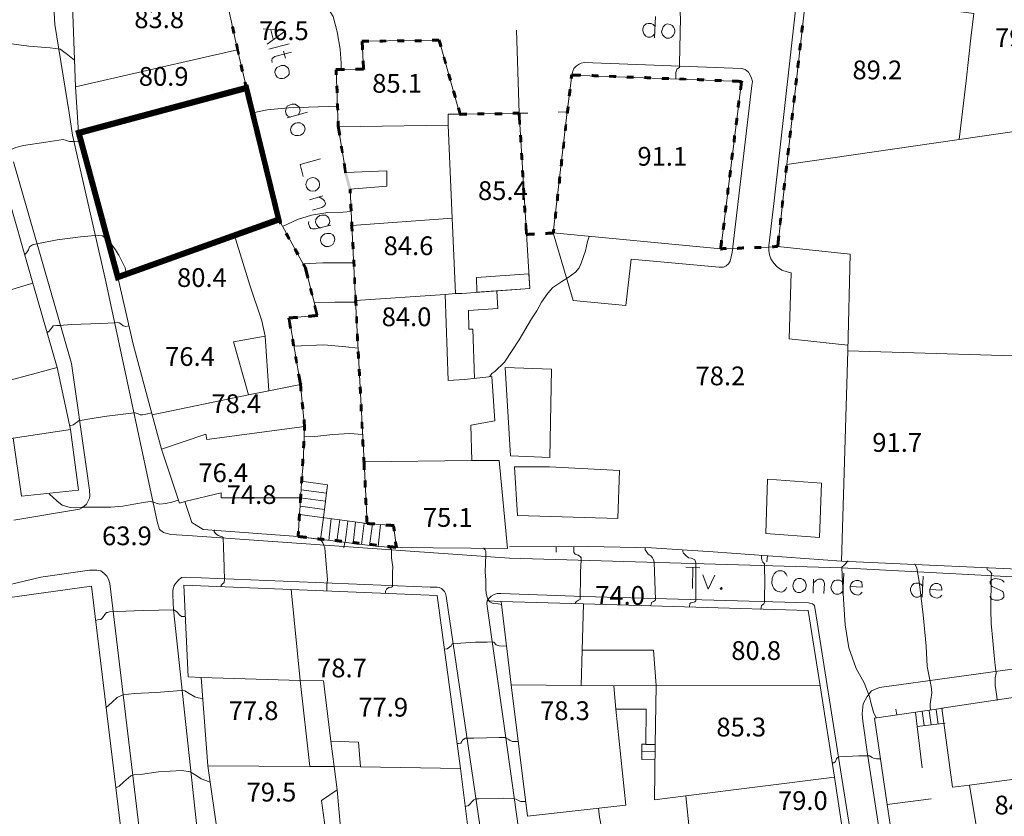
# Model space of a CAD drawing. Units: metres. Extents: x 21 to 862, y 6 to 1195.
# Drawn here: x 324 to 408, y 740 to 808 of the extents above; entities that cross this region are included whole.
import ezdxf

# ---------------------------------------------------------------- set-up
doc = ezdxf.new("R2010")
doc.units = ezdxf.units.M
doc.header["$LTSCALE"] = 25.4
for name, color, linetype in [('PDF3_0', 7, 'Continuous'), ('PDF3_LIN_CORTE', 7, 'Continuous'), ('PDF3_LIN_CORTE_SECUNDARIOS', 7, 'Continuous'), ('PDF3_LIN_TOSCO', 7, 'Continuous'), ('PDF3_LIN_VISTA1', 7, 'Continuous'), ('PDF3_LIN_VISTA2', 7, 'Continuous'), ('PDF3_TOP_CURVAS1', 7, 'Continuous'), ('PDF3_TXT_TOPONIMIA', 7, 'Continuous')]:
    doc.layers.add(name, color=color, linetype=linetype)
for name, color, linetype, true_color in [('PDF3_OUT_COTAS_EDIFICIO', 7, 'Continuous', 0xa47a51), ('PDF3_OUT_COTAS_PAVIMENTO', 7, 'Continuous', 0xa47a51), ('PDF3_Text', 7, 'Continuous', 0xa47a51), ('PDF3_TOP_CURVAS2', 7, 'Continuous', 0x545454)]:
    doc.layers.add(name, color=color, linetype=linetype, true_color=true_color)
doc.styles.add('PDF Arial Narrow', font='ARIALN.TTF')

msp = doc.modelspace()

# ---------------------------------------------------------------- linework, layer by layer
at = {"layer": 'PDF3_0', "lineweight": 0}
for points in [[(353.425, 805.918), (353.425, 806.172)], [(359.86, 806.087), (360.114, 806.172)], [(342.715, 805.283), (342.926, 805.325)], [(351.224, 803.505), (351.224, 803.759)], [(353.679, 803.674), (353.425, 803.674)], [(371.29, 803.039), (371.29, 803.293)], [(385.642, 802.658), (385.896, 802.616)], [(343.392, 802.15), (343.646, 802.235)], [(361.765, 799.695), (361.765, 799.949)], [(366.676, 799.907), (366.93, 799.907)], [(351.52, 798.764), (351.266, 798.764)], [(352.113, 794.869), (351.901, 794.826)], [(346.186, 790.762), (346.44, 790.889)], [(352.663, 790.339), (352.409, 790.339)], [(367.438, 789.45), (367.438, 789.704)], [(369.851, 789.704), (369.597, 789.746)], [(383.991, 788.222), (383.991, 788.476)], [(388.986, 788.519), (388.732, 788.561)], [(348.472, 786.656), (348.726, 786.741)], [(353.002, 783.946), (352.748, 783.904)], [(347.075, 782.422), (347.287, 782.465)], [(349.573, 782.803), (349.615, 782.549)], [(348.049, 776.792), (348.303, 776.834)], [(348.387, 773.194), (348.641, 773.194)], [(353.722, 770.188), (353.468, 770.188)], [(348.049, 767.14), (348.303, 767.097)], [(353.976, 764.938), (353.722, 764.938)], [(356.135, 764.896), (356.092, 764.642)], [(347.964, 763.711), (347.964, 763.965)], [(356.473, 762.949), (356.219, 762.906)]]:
    msp.add_lwpolyline(points, dxfattribs=at)
msp.add_lwpolyline([(329.273, 798.234, 0.503, 0.503, 0), (332.597, 785.936, 0.519, 0.519, 0), (346.313, 790.847, 0.47, 0.47, 0), (343.561, 802.066, 0.533, 0.533, 0)], format="xyseb", close=True, dxfattribs=at)
at = {"layer": 'PDF3_0', "lineweight": 25}
msp.add_lwpolyline([(352.875, 783.946), (352.875, 783.946)], dxfattribs=at)
at = {"layer": 'PDF3_0', "transparency": 33554559}
for points in [[(342.63, 806.722), (342.249, 807.273), (342.503, 807.315)], [(342.376, 806.68), (342.63, 806.722), (342.249, 807.273)], [(390.849, 807.4), (391.018, 806.765), (390.764, 806.807)], [(391.103, 807.357), (390.849, 807.4), (391.018, 806.765)], [(342.926, 805.325), (342.588, 805.791), (342.842, 805.876)], [(342.715, 805.283), (342.926, 805.325), (342.588, 805.791)], [(353.552, 806.045), (353.298, 806.045), (353.595, 805.325)], [(353.298, 806.045), (353.595, 805.325), (353.341, 805.283)], [(354.018, 805.918), (354.018, 806.172), (353.425, 805.918)], [(354.018, 806.172), (353.425, 805.918), (353.425, 806.172)], [(355.5, 805.96), (355.5, 806.172), (354.907, 805.918)], [(355.5, 806.172), (354.907, 805.918), (354.907, 806.172)], [(357.024, 806.214), (356.431, 805.96), (356.389, 806.214)], [(357.024, 805.96), (357.024, 806.214), (356.431, 805.96)], [(358.505, 805.96), (358.505, 806.214), (357.913, 805.96)], [(358.505, 806.214), (357.913, 805.96), (357.913, 806.214)], [(359.987, 806.003), (359.987, 806.257), (359.394, 806.003)], [(359.987, 806.257), (359.394, 806.003), (359.394, 806.257)], [(360.283, 805.622), (359.86, 806.087), (360.114, 806.172)], [(360.029, 805.537), (360.283, 805.622), (359.86, 806.087)], [(390.68, 805.876), (390.849, 805.283), (390.595, 805.283)], [(390.934, 805.876), (390.68, 805.876), (390.849, 805.283)], [(343.011, 804.944), (342.715, 805.283), (342.926, 805.325)], [(342.799, 804.902), (343.011, 804.944), (342.715, 805.283)], [(343.35, 803.505), (342.969, 804.013), (343.223, 804.098)], [(353.637, 804.394), (353.383, 804.394), (353.679, 803.674)], [(353.383, 804.394), (353.679, 803.674), (353.425, 803.674)], [(360.664, 804.182), (360.283, 804.69), (360.495, 804.733)], [(360.453, 804.098), (360.664, 804.182), (360.283, 804.69)], [(390.51, 804.394), (390.68, 803.759), (390.426, 803.801)], [(390.764, 804.394), (390.51, 804.394), (390.68, 803.759)], [(343.096, 803.42), (343.35, 803.505), (342.969, 804.013)], [(351.351, 803.632), (351.097, 803.632), (351.351, 803.166)], [(351.097, 803.632), (351.351, 803.166), (351.097, 803.166)], [(351.944, 803.505), (351.944, 803.759), (351.224, 803.505)], [(351.944, 803.759), (351.224, 803.505), (351.224, 803.759)], [(353.552, 803.547), (353.552, 803.801), (352.833, 803.547)], [(353.552, 803.801), (352.833, 803.547), (352.833, 803.801)], [(361.088, 802.743), (360.664, 803.251), (360.918, 803.293)], [(372.052, 803.039), (372.095, 803.293), (371.29, 803.039)], [(372.095, 803.293), (371.29, 803.039), (371.29, 803.293)], [(343.646, 802.235), (343.307, 802.574), (343.561, 802.616)], [(343.392, 802.193), (343.646, 802.235), (343.307, 802.574)], [(360.834, 802.658), (361.088, 802.743), (360.664, 803.251)], [(371.163, 803.209), (371.375, 802.828), (371.121, 802.87)], [(371.417, 803.166), (371.163, 803.209), (371.375, 802.828)], [(373.576, 803.209), (372.984, 802.997), (372.984, 803.251)], [(373.576, 802.955), (373.576, 803.209), (372.984, 802.997)], [(375.058, 802.912), (375.101, 803.166), (374.465, 802.955)], [(375.101, 803.166), (374.465, 802.955), (374.465, 803.166)], [(376.582, 802.87), (376.582, 803.124), (375.99, 802.87)], [(376.582, 803.124), (375.99, 802.87), (375.99, 803.124)], [(378.064, 803.039), (377.471, 802.828), (377.471, 803.082)], [(378.064, 802.785), (378.064, 803.039), (377.471, 802.828)], [(379.588, 802.743), (379.588, 802.997), (378.953, 802.743)], [(379.588, 802.997), (378.953, 802.743), (378.995, 802.997)], [(381.07, 802.912), (380.477, 802.701), (380.477, 802.955)], [(381.07, 802.701), (381.07, 802.912), (380.477, 802.701)], [(382.594, 802.87), (381.959, 802.658), (381.959, 802.912)], [(382.551, 802.616), (382.594, 802.87), (381.959, 802.658)], [(384.075, 802.574), (384.075, 802.828), (383.483, 802.574)], [(384.075, 802.828), (383.483, 802.574), (383.483, 802.828)], [(385.769, 802.743), (384.964, 802.531), (384.964, 802.785)], [(385.769, 802.489), (385.769, 802.743), (384.964, 802.531)], [(385.557, 801.896), (385.811, 801.896), (385.642, 802.658)], [(385.811, 801.896), (385.642, 802.658), (385.896, 802.616)], [(390.341, 802.912), (390.51, 802.277), (390.256, 802.32)], [(390.595, 802.87), (390.341, 802.912), (390.51, 802.277)], [(343.858, 801.346), (343.392, 802.15), (343.646, 802.235)], [(343.604, 801.304), (343.858, 801.346), (343.392, 802.15)], [(351.393, 802.277), (351.139, 802.235), (351.436, 801.642)], [(351.139, 802.235), (351.436, 801.642), (351.182, 801.642)], [(361.511, 801.261), (361.088, 801.769), (361.342, 801.854)], [(361.257, 801.219), (361.511, 801.261), (361.088, 801.769)], [(371.036, 801.981), (371.206, 801.346), (370.952, 801.388)], [(371.29, 801.939), (371.036, 801.981), (371.206, 801.346)], [(351.436, 800.753), (351.182, 800.753), (351.478, 800.161)], [(351.182, 800.753), (351.478, 800.161), (351.224, 800.161)], [(385.345, 800.415), (385.599, 800.372), (385.43, 801.007)], [(385.599, 800.372), (385.43, 801.007), (385.684, 800.965)], [(390.172, 801.431), (390.341, 800.796), (390.087, 800.838)], [(390.426, 801.388), (390.172, 801.431), (390.341, 800.796)], [(344.196, 799.907), (343.815, 800.415), (344.069, 800.499)], [(343.985, 799.822), (344.196, 799.907), (343.815, 800.415)], [(361.892, 799.864), (361.511, 800.33), (361.765, 800.415)], [(361.68, 799.78), (361.892, 799.864), (361.511, 800.33)], [(362.358, 799.695), (362.358, 799.949), (361.765, 799.695)], [(362.358, 799.949), (361.765, 799.695), (361.765, 799.949)], [(363.84, 799.737), (363.84, 799.991), (363.247, 799.737)], [(363.84, 799.991), (363.247, 799.737), (363.247, 799.991)], [(365.364, 799.737), (365.364, 799.991), (364.729, 799.737)], [(365.364, 799.991), (364.729, 799.737), (364.729, 799.991)], [(366.803, 799.78), (366.803, 800.034), (366.253, 799.78)], [(366.803, 800.034), (366.253, 799.78), (366.253, 800.034)], [(366.761, 798.933), (366.972, 798.933), (366.676, 799.907)], [(366.972, 798.933), (366.676, 799.907), (366.93, 799.907)], [(370.867, 800.499), (371.036, 799.864), (370.782, 799.907)], [(371.121, 800.457), (370.867, 800.499), (371.036, 799.864)], [(390.002, 799.949), (390.172, 799.314), (389.918, 799.356)], [(390.256, 799.907), (390.002, 799.949), (390.172, 799.314)], [(351.52, 799.272), (351.266, 799.229), (351.52, 798.764)], [(351.266, 799.229), (351.52, 798.764), (351.266, 798.764)], [(385.176, 798.933), (385.43, 798.891), (385.261, 799.526)], [(385.43, 798.891), (385.261, 799.526), (385.515, 799.483)], [(344.577, 798.425), (344.196, 798.975), (344.45, 799.018)], [(344.323, 798.383), (344.577, 798.425), (344.196, 798.975)], [(351.52, 798.806), (351.266, 798.764), (351.647, 798.044)], [(351.266, 798.764), (351.647, 798.044), (351.393, 798.002)], [(370.698, 798.975), (370.867, 798.383), (370.613, 798.383)], [(370.909, 798.975), (370.698, 798.975), (370.867, 798.383)], [(389.833, 798.425), (390.002, 797.832), (389.748, 797.832)], [(390.087, 798.425), (389.833, 798.425), (390.002, 797.832)], [(344.916, 796.986), (344.535, 797.494), (344.789, 797.578)], [(344.704, 796.943), (344.916, 796.986), (344.535, 797.494)], [(366.845, 797.409), (367.099, 797.451), (366.803, 798.044)], [(367.099, 797.451), (366.803, 798.044), (367.057, 798.044)], [(370.528, 797.494), (370.698, 796.901), (370.444, 796.901)], [(370.74, 797.494), (370.528, 797.494), (370.698, 796.901)], [(385.007, 797.451), (385.261, 797.409), (385.049, 798.044)], [(385.261, 797.409), (385.049, 798.044), (385.303, 798.002)], [(351.774, 797.113), (351.52, 797.113), (351.859, 796.52)], [(351.52, 797.113), (351.859, 796.52), (351.647, 796.52)], [(384.795, 795.969), (385.049, 795.927), (384.88, 796.562)], [(385.049, 795.927), (384.88, 796.562), (385.134, 796.52)], [(389.664, 796.943), (389.833, 796.308), (389.579, 796.351)], [(389.918, 796.943), (389.664, 796.943), (389.833, 796.308)], [(345.297, 795.546), (344.916, 796.054), (345.128, 796.096)], [(345.043, 795.461), (345.297, 795.546), (344.916, 796.054)], [(366.93, 795.927), (367.184, 795.927), (366.888, 796.52)], [(367.184, 795.927), (366.888, 796.52), (367.142, 796.52)], [(370.317, 796.012), (370.528, 795.377), (370.274, 795.419)], [(370.571, 795.969), (370.317, 796.012), (370.528, 795.377)], [(352.028, 795.631), (351.774, 795.631), (352.113, 794.869)], [(351.774, 795.631), (352.113, 794.869), (351.901, 794.826)], [(352.113, 794.911), (351.901, 794.826), (352.494, 793.472)], [(367.015, 794.445), (367.269, 794.445), (366.972, 795.038)], [(367.269, 794.445), (366.972, 795.038), (367.226, 795.038)], [(384.626, 794.445), (384.88, 794.445), (384.71, 795.08)], [(384.88, 794.445), (384.71, 795.08), (384.964, 795.038)], [(389.494, 795.461), (389.664, 794.826), (389.41, 794.869)], [(389.748, 795.419), (389.494, 795.461), (389.664, 794.826)], [(345.636, 794.064), (345.255, 794.615), (345.509, 794.657)], [(345.424, 794.022), (345.636, 794.064), (345.255, 794.615)], [(351.901, 794.826), (352.494, 793.472), (352.282, 793.387)], [(370.147, 794.53), (370.359, 793.895), (370.105, 793.937)], [(370.401, 794.488), (370.147, 794.53), (370.359, 793.895)], [(346.017, 792.625), (345.636, 793.133), (345.847, 793.218)], [(352.536, 793.429), (352.282, 793.429), (352.536, 793.091)], [(352.282, 793.429), (352.536, 793.091), (352.282, 793.091)], [(367.353, 792.964), (367.057, 793.514), (367.311, 793.556)], [(367.099, 792.921), (367.353, 792.964), (367.057, 793.514)], [(384.456, 792.964), (384.71, 792.964), (384.499, 793.556)], [(384.71, 792.964), (384.499, 793.556), (384.753, 793.556)], [(389.325, 793.98), (389.494, 793.345), (389.24, 793.387)], [(389.579, 793.937), (389.325, 793.98), (389.494, 793.345)], [(345.763, 792.54), (346.017, 792.625), (345.636, 793.133)], [(369.978, 793.048), (370.19, 792.413), (369.936, 792.456)], [(370.232, 793.006), (369.978, 793.048), (370.19, 792.413)], [(389.156, 792.498), (389.325, 791.863), (389.113, 791.863)], [(389.41, 792.456), (389.156, 792.498), (389.325, 791.863)], [(346.44, 790.847), (345.974, 791.694), (346.228, 791.736)], [(346.186, 790.805), (346.44, 790.847), (345.974, 791.694)], [(352.579, 792.202), (352.325, 792.159), (352.621, 791.567)], [(352.325, 792.159), (352.621, 791.567), (352.367, 791.567)], [(367.184, 791.44), (367.438, 791.44), (367.142, 792.032)], [(367.438, 791.44), (367.142, 792.032), (367.396, 792.032)], [(369.809, 791.524), (370.02, 790.932), (369.766, 790.932)], [(370.063, 791.524), (369.809, 791.524), (370.02, 790.932)], [(384.245, 791.482), (384.499, 791.44), (384.329, 792.075)], [(384.499, 791.44), (384.329, 792.075), (384.583, 792.032)], [(346.609, 790.551), (346.186, 790.762), (346.44, 790.889)], [(346.398, 790.424), (346.609, 790.551), (346.186, 790.762)], [(352.663, 790.678), (352.409, 790.678), (352.663, 790.339)], [(352.409, 790.678), (352.663, 790.339), (352.409, 790.339)], [(388.986, 790.974), (389.156, 790.381), (388.944, 790.381)], [(389.24, 790.974), (388.986, 790.974), (389.156, 790.381)], [(352.663, 790.339), (352.409, 790.339), (352.706, 789.831)], [(352.409, 790.339), (352.706, 789.831), (352.452, 789.831)], [(367.311, 789.577), (367.565, 789.577), (367.269, 790.551)], [(367.565, 789.577), (367.269, 790.551), (367.48, 790.551)], [(369.724, 789.577), (369.724, 789.831), (369.047, 789.535)], [(369.724, 789.831), (369.047, 789.535), (369.047, 789.789)], [(369.639, 790.043), (369.851, 789.704), (369.597, 789.746)], [(369.893, 790.043), (369.639, 790.043), (369.851, 789.704)], [(384.075, 790), (384.329, 789.958), (384.16, 790.593)], [(384.329, 789.958), (384.16, 790.593), (384.414, 790.551)], [(347.329, 789.238), (346.821, 789.619), (347.075, 789.746)], [(347.117, 789.111), (347.329, 789.238), (346.821, 789.619)], [(368.158, 789.492), (368.115, 789.746), (367.438, 789.45)], [(368.115, 789.746), (367.438, 789.45), (367.438, 789.704)], [(383.864, 788.392), (384.118, 788.349), (383.948, 789.111)], [(384.118, 788.349), (383.948, 789.111), (384.202, 789.069)], [(388.817, 789.492), (388.986, 788.519), (388.732, 788.561)], [(389.071, 789.45), (388.817, 789.492), (388.986, 788.519)], [(348.091, 787.926), (347.583, 788.307), (347.795, 788.434)], [(347.837, 787.799), (348.091, 787.926), (347.583, 788.307)], [(352.748, 788.942), (352.494, 788.942), (352.79, 788.349)], [(352.494, 788.942), (352.79, 788.349), (352.536, 788.307)], [(384.499, 788.265), (384.456, 788.519), (383.991, 788.222)], [(384.456, 788.519), (383.991, 788.222), (383.991, 788.476)], [(385.98, 788.307), (385.98, 788.561), (385.388, 788.265)], [(385.98, 788.561), (385.388, 788.265), (385.388, 788.519)], [(387.462, 788.349), (387.462, 788.603), (386.87, 788.349)], [(387.462, 788.603), (386.87, 788.349), (386.87, 788.603)], [(388.817, 788.688), (388.394, 788.392), (388.351, 788.646)], [(388.859, 788.434), (388.817, 788.688), (388.394, 788.392)], [(352.833, 787.418), (352.579, 787.418), (352.875, 786.825)], [(352.579, 787.418), (352.875, 786.825), (352.621, 786.825)], [(348.726, 786.741), (348.303, 786.995), (348.514, 787.122)], [(348.514, 786.656), (348.726, 786.741), (348.303, 786.995)], [(348.938, 785.894), (348.472, 786.656), (348.726, 786.741)], [(348.684, 785.809), (348.938, 785.894), (348.472, 786.656)], [(352.917, 785.936), (352.663, 785.936), (352.917, 785.344)], [(352.663, 785.936), (352.917, 785.344), (352.663, 785.344)], [(349.276, 784.412), (348.895, 784.963), (349.149, 785.005)], [(349.065, 784.37), (349.276, 784.412), (348.895, 784.963)], [(352.96, 784.454), (352.748, 784.412), (353.002, 783.946)], [(352.748, 784.412), (353.002, 783.946), (352.748, 783.904)], [(349.7, 782.719), (349.276, 783.481), (349.488, 783.565)], [(349.488, 782.634), (349.7, 782.719), (349.276, 783.481)], [(353.002, 783.946), (352.748, 783.904), (353.044, 783.523)], [(352.748, 783.904), (353.044, 783.523), (352.79, 783.481)], [(347.456, 781.576), (347.075, 782.422), (347.287, 782.465)], [(347.202, 781.533), (347.456, 781.576), (347.075, 782.422)], [(347.16, 782.592), (347.202, 782.338), (347.922, 782.634)], [(347.202, 782.338), (347.922, 782.634), (347.964, 782.38)], [(348.811, 782.719), (348.853, 782.465), (349.573, 782.803)], [(348.853, 782.465), (349.573, 782.803), (349.615, 782.549)], [(353.087, 782.592), (352.833, 782.592), (353.087, 781.999)], [(352.833, 782.592), (353.087, 781.999), (352.833, 781.999)], [(347.71, 780.094), (347.371, 780.644), (347.625, 780.687)], [(347.456, 780.052), (347.71, 780.094), (347.371, 780.644)], [(353.129, 781.11), (352.917, 781.11), (353.171, 780.517)], [(352.917, 781.11), (353.171, 780.517), (352.917, 780.475)], [(347.964, 778.612), (347.625, 779.163), (347.879, 779.205)], [(347.752, 778.57), (347.964, 778.612), (347.625, 779.163)], [(353.214, 779.628), (352.96, 779.586), (353.256, 778.993)], [(352.96, 779.586), (353.256, 778.993), (353.002, 778.993)], [(353.298, 778.104), (353.044, 778.104), (353.341, 777.512)], [(353.044, 778.104), (353.341, 777.512), (353.087, 777.512)], [(348.303, 776.834), (347.879, 777.681), (348.133, 777.723)], [(348.049, 776.792), (348.303, 776.834), (347.879, 777.681)], [(348.345, 776.199), (348.049, 776.792), (348.303, 776.834)], [(348.091, 776.199), (348.345, 776.199), (348.049, 776.792)], [(353.383, 776.623), (353.129, 776.58), (353.425, 776.03)], [(353.129, 776.58), (353.425, 776.03), (353.171, 775.988)], [(348.514, 774.718), (348.176, 775.268), (348.43, 775.31)], [(348.26, 774.675), (348.514, 774.718), (348.176, 775.268)], [(353.468, 775.099), (353.214, 775.099), (353.468, 774.506)], [(353.214, 775.099), (353.468, 774.506), (353.214, 774.506)], [(348.641, 773.194), (348.345, 773.786), (348.599, 773.829)], [(348.387, 773.194), (348.641, 773.194), (348.345, 773.786)], [(348.387, 772.855), (348.641, 772.855), (348.387, 773.194)], [(348.641, 772.855), (348.387, 773.194), (348.641, 773.194)], [(353.51, 773.617), (353.298, 773.617), (353.552, 773.024)], [(353.298, 773.617), (353.552, 773.024), (353.298, 773.024)], [(348.303, 771.373), (348.557, 771.331), (348.345, 771.966)], [(348.557, 771.331), (348.345, 771.966), (348.599, 771.966)], [(353.595, 772.135), (353.341, 772.093), (353.637, 771.5)], [(353.341, 772.093), (353.637, 771.5), (353.383, 771.5)], [(353.679, 770.611), (353.425, 770.611), (353.722, 770.188)], [(353.425, 770.611), (353.722, 770.188), (353.468, 770.188)], [(348.218, 769.849), (348.472, 769.849), (348.26, 770.484)], [(348.472, 769.849), (348.26, 770.484), (348.514, 770.442)], [(353.722, 770.188), (353.468, 770.188), (353.722, 769.51)], [(353.468, 770.188), (353.722, 769.51), (353.468, 769.51)], [(348.133, 768.367), (348.387, 768.367), (348.176, 768.96)], [(348.387, 768.367), (348.176, 768.96), (348.43, 768.96)], [(353.806, 768.621), (353.552, 768.621), (353.806, 768.029)], [(353.552, 768.621), (353.806, 768.029), (353.552, 767.986)], [(348.049, 767.14), (348.303, 767.14), (348.091, 767.478)], [(348.303, 767.14), (348.091, 767.478), (348.345, 767.436)], [(348.049, 766.674), (348.26, 766.674), (348.049, 767.14)], [(348.26, 766.674), (348.049, 767.14), (348.303, 767.097)], [(353.849, 767.14), (353.595, 767.097), (353.891, 766.505)], [(353.595, 767.097), (353.891, 766.505), (353.637, 766.505)], [(347.922, 765.192), (348.176, 765.15), (347.964, 765.785)], [(348.176, 765.15), (347.964, 765.785), (348.218, 765.785)], [(353.933, 765.616), (353.679, 765.616), (353.976, 764.938)], [(353.679, 765.616), (353.976, 764.938), (353.722, 764.938)], [(353.849, 765.065), (353.849, 764.811), (354.526, 765.023)], [(353.849, 764.811), (354.526, 765.023), (354.526, 764.769)], [(355.457, 764.938), (355.415, 764.684), (356.135, 764.896)], [(355.415, 764.684), (356.135, 764.896), (356.092, 764.642)], [(356.219, 764.769), (355.965, 764.769), (356.304, 764.303)], [(355.965, 764.769), (356.304, 764.303), (356.05, 764.261)], [(347.837, 763.838), (348.091, 763.795), (347.879, 764.303)], [(348.091, 763.795), (347.879, 764.303), (348.133, 764.261)], [(348.726, 763.88), (347.964, 763.711), (347.964, 763.965)], [(348.684, 763.626), (348.726, 763.88), (347.964, 763.711)], [(350.208, 763.711), (349.615, 763.499), (349.615, 763.753)], [(350.208, 763.457), (350.208, 763.711), (349.615, 763.499)], [(351.732, 763.541), (351.097, 763.372), (351.097, 763.626)], [(351.69, 763.287), (351.732, 763.541), (351.097, 763.372)], [(353.214, 763.372), (352.579, 763.203), (352.621, 763.457)], [(353.171, 763.118), (353.214, 763.372), (352.579, 763.203)], [(354.695, 763.203), (354.06, 763.033), (354.103, 763.287)], [(354.653, 762.991), (354.695, 763.203), (354.06, 763.033)], [(356.346, 763.033), (355.584, 762.864), (355.584, 763.118)], [(356.304, 762.779), (356.346, 763.033), (355.584, 762.864)], [(356.389, 763.414), (356.135, 763.372), (356.473, 762.949)], [(356.135, 763.372), (356.473, 762.949), (356.219, 762.906)]]:
    msp.add_solid(points, dxfattribs=at)
at = {"layer": 'PDF3_LIN_CORTE', "lineweight": 20}
for points in [[(328.998, 802.15), (328.702, 809.94), (341.445, 811.633), (342.799, 805.325), (340.429, 804.775)], [(405.581, 808.416), (405.327, 806.299), (404.904, 802.658), (404.311, 797.663), (389.621, 795.546), (391.315, 810.279)], [(360.749, 798.891), (351.393, 798.764), (352.028, 794.869), (355.542, 794.996), (355.542, 793.683), (352.409, 793.429), (352.536, 790.339), (361.088, 790.974), (360.749, 798.891), (360.749, 799.822), (361.765, 799.822), (359.987, 806.13), (353.425, 806.045), (353.552, 803.674), (351.224, 803.632), (351.393, 798.764)], [(329.252, 798.256), (343.561, 802.066), (342.799, 805.325), (340.429, 804.775), (328.998, 802.15)], [(371.29, 803.166), (385.769, 802.616), (383.991, 788.349), (369.724, 789.704), (370.909, 800.034)], [(427.299, 778.57), (426.452, 787.122), (441.439, 788.9), (441.142, 791.27), (439.28, 802.785), (438.687, 802.701), (421.88, 800.245), (414.683, 799.187), (404.311, 797.663), (389.621, 795.546), (388.859, 788.561), (395.04, 787.884), (394.828, 779.671), (413.667, 779.078), (419.044, 778.866), (426.241, 778.612)], [(325.357, 785.428), (322.944, 793.895), (322.606, 794.572), (321.209, 795.842), (319.6, 796.732), (318.203, 796.943), (316.467, 796.816), (304.868, 793.472), (307.619, 783.269), (314.223, 785.09), (315.028, 782.295), (319.769, 783.735)], [(342.545, 789.492), (332.597, 785.936), (333.909, 780.221), (335.518, 774.21), (343.731, 775.903), (342.461, 780.433), (345.17, 780.898), (344.874, 782.211), (343.858, 785.259), (342.545, 789.492), (343.858, 785.259), (344.874, 782.211), (345.17, 780.898), (345.466, 776.242), (348.176, 776.792), (347.202, 782.465), (349.615, 782.676), (348.599, 786.698), (346.313, 790.847)], [(352.875, 783.946), (360.495, 784.454), (361.384, 784.539), (361.088, 790.974), (352.536, 790.339)], [(321.59, 776.665), (327.432, 778.231), (325.357, 785.428), (319.769, 783.735), (320.828, 779.628)], [(360.495, 784.454), (360.749, 777.131), (362.146, 777.215), (364.475, 777.469), (364.729, 773.702), (362.696, 773.321), (362.781, 770.315), (353.595, 770.188), (352.875, 783.946)], [(413.667, 779.078), (413.456, 771.966), (413.371, 769.51), (413.075, 760.874), (394.278, 761.721), (394.828, 779.671)], [(328.575, 772.94), (327.432, 778.231), (321.59, 776.665), (322.606, 772.05), (323.664, 772.22)], [(336.322, 771.288), (340.09, 772.558), (340.175, 772.093), (348.514, 773.194), (348.176, 776.792), (345.466, 776.242), (343.731, 775.903), (335.518, 774.21)], [(338.312, 766.801), (337.846, 766.674), (336.322, 771.288), (340.09, 772.558), (340.175, 772.093), (348.514, 773.194), (348.387, 769.934), (348.26, 768.537), (348.218, 767.817), (348.176, 767.14), (341.402, 767.14), (341.402, 767.563), (338.312, 766.801), (341.402, 767.563), (341.402, 767.14), (348.176, 767.14), (348.133, 766.42), (348.091, 765.785), (347.964, 763.838), (339.878, 764.43), (338.904, 765.023)], [(328.575, 772.94), (323.664, 772.22), (324.384, 767.267), (329.252, 767.775)], [(353.595, 770.188), (362.781, 770.315), (365.11, 770.315), (365.829, 762.822), (356.346, 762.906), (356.092, 764.769), (353.849, 764.938)], [(348.133, 751.561), (347.371, 759.308), (338.227, 759.689), (338.608, 751.857), (339.709, 751.815)], [(347.371, 759.308), (359.818, 758.8), (361.807, 744.067), (353.298, 744.194), (353.129, 746.311), (350.758, 746.396), (350.123, 751.518), (348.133, 751.561)], [(372.306, 758.08), (372.179, 754.143), (372.095, 751.137), (366.126, 751.18), (365.279, 758.292)], [(378.487, 751.137), (392.458, 751.095), (391.442, 757.53), (372.306, 758.08), (372.179, 754.143), (378.276, 754.143)], [(348.98, 744.237), (351.055, 744.237), (351.309, 742.247), (349.954, 741.316), (350.462, 737.59), (349.403, 737.675), (348.091, 737.717), (341.148, 738.141), (340.259, 744.279), (348.98, 744.237), (348.133, 751.561), (339.709, 751.815), (340.259, 744.279)], [(405.2, 742.628), (418.197, 744.364), (416.715, 751.264), (402.83, 749.19), (403.761, 742.459)], [(366.126, 751.18), (372.095, 751.137), (374.889, 751.095), (375.058, 749.105), (375.905, 740.935), (367.523, 740.003)], [(381.027, 741.739), (393.685, 743.305), (392.458, 751.095), (378.487, 751.137), (378.403, 746.099), (378.36, 741.4), (381.027, 741.739), (393.685, 743.305), (394.744, 736.362), (383.737, 734.838), (381.747, 734.542)], [(361.807, 744.067), (353.298, 744.194), (351.055, 744.237), (351.309, 742.247), (351.732, 737.421), (356.092, 737.082), (356.008, 734.5), (362.993, 734.5)], [(419.213, 739.58), (409.603, 737.59), (409.391, 739.072), (405.878, 738.522), (405.2, 742.628), (418.197, 744.364)]]:
    msp.add_lwpolyline(points, close=True, dxfattribs=at)
msp.add_lwpolyline([(275.953, 738.141), (275.191, 740.342), (304.148, 753.212), (305.63, 743.178), (321.632, 745.168), (320.108, 758.165), (330.353, 759.604), (336.745, 706.686)], dxfattribs=at)
at = {"layer": 'PDF3_LIN_CORTE_SECUNDARIOS', "lineweight": 13}
for points in [[(361.765, 799.822), (360.749, 799.822), (360.749, 798.891), (361.088, 790.974), (361.384, 784.539), (361.934, 784.539), (367.734, 784.963), (366.803, 799.907)], [(378.403, 746.099), (377.598, 746.099), (377.641, 749.105), (375.058, 749.105), (374.889, 751.095), (378.487, 751.137)], [(353.129, 746.311), (353.298, 744.194), (351.055, 744.237), (350.758, 746.396)]]:
    msp.add_lwpolyline(points, close=True, dxfattribs=at)
at = {"layer": 'PDF3_LIN_TOSCO', "lineweight": 0}
msp.add_lwpolyline([(367.65, 786.233), (363.162, 785.894), (363.205, 784.666), (367.734, 784.963)], close=True, dxfattribs=at)
at = {"layer": 'PDF3_LIN_VISTA1', "lineweight": 9}
for points in [[(367.565, 799.907), (366.803, 799.907), (366.591, 806.976)], [(370.909, 800.034), (370.147, 799.991)], [(383.991, 788.349), (385.43, 788.392)], [(387.42, 788.476), (388.859, 788.519)], [(347.964, 763.838), (354.78, 762.991)], [(351.944, 763.33), (351.859, 762.864)], [(365.999, 762.949), (372.73, 762.991), (378.106, 762.864), (383.356, 762.525), (394.278, 761.721)], [(369.978, 762.991), (369.978, 762.483)], [(387.97, 762.187), (387.928, 761.679)], [(402.957, 749.19), (397.114, 748.343), (398.173, 740.977)], [(399.02, 748.597), (398.935, 749.105)], [(400.755, 747.623), (401.179, 744.11)], [(401.941, 741.485), (398.173, 740.977), (398.766, 736.997), (398.258, 736.955)]]:
    msp.add_lwpolyline(points, dxfattribs=at)
at = {"layer": 'PDF3_LIN_VISTA2', "lineweight": 0}
for points in [[(413.202, 760.154), (394.278, 761.171), (365.999, 761.975), (338.566, 763.922), (337.126, 764.007), (336.491, 764.176), (336.153, 764.43), (335.941, 765.108), (331.581, 785.555), (328.744, 798.044), (328.448, 799.949), (327.22, 807.484), (325.738, 834.282), (323.114, 872.087)], [(391.272, 816.84), (388.563, 792.456), (388.097, 788.603), (388.097, 788.222), (388.14, 787.841), (388.267, 787.503), (388.521, 787.122), (388.817, 786.825), (389.198, 786.529), (389.664, 786.402), (390.002, 786.317), (389.833, 780.687), (394.828, 780.136)], [(371.29, 803.166), (371.375, 803.505), (371.46, 803.717), (371.671, 803.928), (371.925, 804.098), (372.095, 804.182), (372.349, 804.225), (385.769, 803.717), (386.065, 803.632), (386.362, 803.42), (386.489, 803.209), (386.616, 802.912), (386.7, 802.616), (386.658, 802.277), (384.964, 788.053), (384.795, 787.291), (384.668, 787.079), (384.456, 786.91), (384.245, 786.783), (383.864, 786.783), (376.371, 787.46), (375.905, 783.523), (371.417, 783.946), (369.724, 789.704)], [(323.749, 765.235), (329.337, 766.166), (329.591, 766.293), (329.93, 766.589), (330.057, 766.801), (330.184, 767.097), (330.226, 767.309), (330.184, 767.775), (329.93, 769.595), (328.66, 778.57), (323.706, 795.758)], [(364.898, 784.751), (364.983, 783.269), (362.485, 783.1), (362.527, 781.491), (362.866, 781.491), (362.993, 777.3)], [(349.869, 763.584), (350.123, 765.446), (350.462, 768.24), (348.26, 768.537)], [(348.218, 767.817), (350.377, 767.521)], [(348.133, 766.42), (350.208, 766.124)], [(348.176, 767.14), (350.292, 766.843)], [(348.091, 765.7), (353.849, 764.938)], [(350.589, 763.499), (350.8, 765.362)], [(351.266, 763.414), (351.52, 765.277)], [(351.986, 763.33), (352.198, 765.15)], [(352.663, 763.245), (352.875, 765.065)], [(353.383, 763.16), (353.595, 764.981)], [(354.06, 763.076), (354.314, 764.896)], [(354.992, 764.854), (354.78, 762.991), (356.304, 762.906)], [(349.911, 763.584), (347.964, 763.838)], [(266.555, 737.59), (274.302, 741.316), (298.094, 751.857), (301.523, 753.254), (305.249, 754.609), (314.943, 757.403), (321.251, 759.223), (326.035, 760.366), (330.184, 760.959), (330.819, 760.959), (331.157, 760.916), (331.411, 760.705), (331.665, 760.451), (331.792, 760.197), (331.919, 759.816), (338.142, 707.871)], [(341.741, 716.635), (337.338, 757.572), (337.296, 758.842), (337.296, 759.223), (337.38, 759.604), (337.507, 759.816), (337.761, 760.112), (338.015, 760.324), (338.354, 760.366), (359.225, 759.519), (359.818, 759.519), (359.987, 759.477), (360.199, 759.392), (360.326, 759.265), (360.453, 759.138), (360.537, 758.969), (360.58, 758.757), (374.847, 661.727)], [(368.073, 729.589), (365.448, 748.301), (364.051, 758.08), (364.094, 758.334), (364.221, 758.546), (364.432, 758.757), (364.686, 758.884), (364.94, 758.969), (365.237, 758.969), (372.306, 758.715), (391.484, 758.165), (391.696, 758.122), (391.823, 758.08), (391.907, 758.038), (391.992, 757.911), (392.034, 757.614), (394.278, 743.39), (399.189, 712.74)], [(365.279, 758.292), (364.094, 758.334)], [(415.445, 753.423), (397.538, 750.968), (396.86, 750.672), (396.479, 750.206), (396.141, 749.571), (396.056, 748.724), (396.098, 748.089), (396.479, 745.464), (400.12, 721.842), (402.914, 701.267), (405.454, 678.66)], [(403.126, 747.92), (400.755, 747.623), (400.586, 748.851)], [(401.348, 747.708), (401.179, 748.936)], [(401.941, 747.793), (401.771, 748.978)], [(402.533, 747.835), (402.364, 749.063)], [(377.598, 746.142), (377.26, 746.142), (377.26, 744.829), (378.403, 744.787)], [(377.26, 745.507), (378.403, 745.464)]]:
    msp.add_lwpolyline(points, dxfattribs=at)
for points in [[(369.428, 770.569), (369.555, 778.104), (365.618, 778.231), (366.083, 770.696)], [(369.385, 769.764), (366.422, 769.764), (366.676, 765.616), (375.228, 765.362), (375.355, 769.468)], [(392.585, 768.367), (392.415, 763.753), (387.843, 764.092), (387.97, 768.706)]]:
    msp.add_lwpolyline(points, close=True, dxfattribs=at)
at = {"layer": 'PDF3_OUT_COTAS_EDIFICIO', "lineweight": 0}
for points in [[(336.026, 806.849), (336.026, 806.849)], [(397.241, 802.489), (397.241, 802.489)], [(336.407, 801.939), (336.407, 801.939)], [(356.304, 801.346), (356.304, 801.346)], [(378.911, 795.123), (378.911, 795.123)], [(365.321, 792.202), (365.321, 792.202)], [(357.278, 787.503), (357.278, 787.503)], [(339.667, 784.793), (339.667, 784.793)], [(357.108, 781.449), (357.108, 781.449)], [(338.65, 778.062), (338.65, 778.062)], [(342.588, 774.04), (342.588, 774.04)], [(398.935, 770.738), (398.935, 770.738)], [(341.529, 768.156), (341.529, 768.156)], [(343.9, 766.293), (343.9, 766.293)], [(360.622, 764.346), (360.622, 764.346)], [(375.312, 757.699), (375.312, 757.699)], [(386.912, 753), (386.912, 753)], [(351.605, 751.518), (351.605, 751.518)], [(344.069, 747.877), (344.069, 747.877)], [(355.119, 748.174), (355.119, 748.174)], [(370.655, 747.877), (370.655, 747.877)], [(385.642, 746.48), (385.642, 746.48)], [(345.593, 740.935), (345.593, 740.935)], [(390.891, 740.215), (390.891, 740.215)]]:
    msp.add_lwpolyline(points, dxfattribs=at)
at = {"layer": 'PDF3_OUT_COTAS_PAVIMENTO', "lineweight": 0}
for points in [[(346.652, 805.833), (346.652, 805.833)], [(383.864, 776.411), (383.864, 776.411)], [(333.274, 762.779), (333.274, 762.779)]]:
    msp.add_lwpolyline(points, dxfattribs=at)
at = {"layer": 'PDF3_TOP_CURVAS1', "lineweight": 0}
for points in [[(346.652, 790.254), (347.922, 790.847), (349.107, 791.228), (350.504, 791.44), (351.774, 791.482), (352.494, 791.524)], [(328.49, 773.278), (328.829, 773.363), (328.998, 773.49), (329.168, 773.617), (329.252, 773.702), (330.057, 773.829), (331.665, 774.083), (333.994, 774.379), (334.078, 774.379), (334.332, 774.294), (334.502, 774.21), (334.713, 774.21), (335.137, 774.294), (335.475, 774.379)], [(349.827, 763.584), (349.954, 763.457), (350.081, 763.287), (350.25, 762.864), (350.335, 761.806), (350.462, 760.154), (350.419, 759.689), (350.419, 759.435), (350.419, 759.181)], [(380.773, 762.652), (380.773, 762.525), (380.816, 762.398), (380.985, 762.229), (381.239, 762.017), (381.493, 761.975), (381.789, 761.848), (381.874, 761.594), (381.874, 760.239), (381.874, 759.096), (381.874, 758.546), (381.874, 758.334), (381.789, 758.249), (381.62, 758.207), (381.451, 758.165), (381.366, 758.122), (381.324, 757.826)], [(361.511, 746.184), (361.638, 746.184), (361.85, 746.226), (361.934, 746.353), (361.977, 746.48), (362.104, 746.565), (362.231, 746.65), (362.951, 746.65), (365.11, 746.692), (365.618, 746.692), (365.702, 746.65), (365.872, 746.565), (366.041, 746.438), (366.253, 746.353), (366.507, 746.353), (366.761, 746.353)]]:
    msp.add_lwpolyline(points, dxfattribs=at)
at = {"layer": 'PDF3_TOP_CURVAS2', "lineweight": 0}
for points in [[(379.842, 810.829), (379.842, 810.702), (379.884, 810.533), (379.969, 810.406), (380.223, 810.236), (380.35, 810.067), (380.435, 809.855), (380.562, 808.035), (380.477, 804.14), (380.477, 803.844), (380.477, 803.801), (380.35, 803.717), (380.265, 803.674), (380.223, 803.547), (380.181, 803.378), (380.181, 803.166), (380.181, 802.997), (380.181, 802.828)], [(349.869, 809.686), (350.335, 809.136), (350.97, 808.162), (351.309, 806.849), (351.563, 805.368), (351.647, 804.182), (351.647, 803.632)], [(318.457, 796.901), (318.457, 797.663), (317.864, 799.314), (316.51, 803.293), (316.806, 803.632), (317.399, 804.098), (319.727, 804.733), (321.293, 805.198), (322.267, 805.706), (323.114, 805.876), (325.019, 805.622), (326.839, 805.495), (327.686, 805.368), (328.194, 804.987), (328.617, 804.648), (328.914, 804.436)], [(344.112, 799.949), (345.339, 800.203), (347.16, 800.372), (348.853, 800.415), (351.351, 800.499)], [(321.293, 795.8), (321.844, 795.8), (322.436, 795.885), (322.775, 796.054), (322.944, 796.139), (323.241, 796.478), (323.325, 796.605), (323.495, 796.816), (323.918, 796.986), (324.553, 797.155), (326.458, 797.451), (327.94, 797.663), (328.152, 797.621), (328.49, 797.494), (328.787, 797.494), (329.21, 797.536), (329.506, 797.621)], [(324.638, 787.841), (324.807, 788.011), (324.976, 788.265), (325.061, 788.519), (325.315, 788.688), (325.696, 788.773), (327.432, 789.111), (329.422, 789.365), (330.353, 789.45), (330.988, 789.492), (331.284, 789.45), (331.792, 789.069), (332.343, 788.349), (332.681, 787.799), (332.978, 787.249), (333.232, 786.741), (333.316, 786.275)], [(372.772, 789.408), (372.645, 788.984), (372.476, 788.18), (372.095, 787.122), (371.925, 786.741), (371.629, 786.36), (370.994, 785.894), (370.444, 785.555), (369.682, 785.047), (369.258, 784.581), (368.708, 783.819), (368.327, 783.057), (367.861, 782.38), (366.803, 780.602), (365.575, 778.697), (364.729, 777.893), (364.475, 777.723), (364.305, 777.469)], [(348.387, 787.079), (350.081, 787.164), (352.409, 787.164), (352.706, 787.164)], [(349.319, 783.777), (351.097, 783.819), (352.875, 783.819)], [(326.543, 781.195), (326.754, 781.322), (326.839, 781.449), (326.966, 781.618), (327.093, 781.787), (327.389, 781.83), (327.644, 781.83), (328.617, 781.914), (331.157, 781.999), (332.385, 782.041), (332.597, 782.084), (332.724, 782.041), (332.851, 781.957), (333.062, 781.787), (333.274, 781.745), (333.528, 781.787)], [(347.625, 780.052), (350.165, 780.179), (352.028, 780.009), (353.087, 779.882)], [(348.472, 772.389), (349.403, 772.347), (350.927, 772.516), (352.367, 772.601), (353.468, 772.516)], [(326.754, 767.478), (327.389, 766.886), (327.855, 766.505), (328.533, 766.293), (329.549, 766.335), (330.734, 766.335), (332.004, 766.335), (333.02, 766.42), (333.951, 766.589), (334.967, 766.759), (335.348, 766.801), (335.645, 766.759), (335.941, 766.632), (336.195, 766.589), (336.661, 766.632), (337.211, 766.759), (337.761, 766.928)], [(340.852, 764.388), (340.81, 764.261), (340.937, 764.092), (341.148, 763.922), (341.487, 763.795), (341.572, 763.753), (341.614, 762.906), (341.656, 761.255), (341.656, 760.832), (341.699, 760.493), (341.699, 760.154), (341.656, 759.9), (341.487, 759.773), (341.402, 759.646), (341.402, 759.562)], [(371.46, 762.991), (371.46, 762.737), (371.46, 762.483), (371.587, 762.314), (371.841, 762.229), (372.052, 762.102), (372.095, 762.017), (372.095, 761.848), (372.052, 760.789), (372.052, 760.324), (372.01, 758.63), (372.01, 758.461), (371.883, 758.419), (371.714, 758.292), (371.629, 758.207), (371.587, 758.122)], [(355.627, 762.949), (355.711, 762.864), (355.838, 762.822), (355.923, 762.737), (355.923, 762.568), (355.923, 762.017), (356.05, 761.213), (356.008, 760.789), (356.008, 760.324), (356.008, 759.943), (356.008, 759.562), (355.923, 759.519), (355.711, 759.477), (355.5, 759.35), (355.415, 759.181), (355.415, 758.969)], [(363.797, 762.864), (363.84, 762.779), (363.924, 762.695), (363.967, 762.568), (363.967, 762.271), (363.924, 760.832), (363.967, 760.112), (363.967, 759.646), (363.967, 759.308), (364.009, 759.011), (364.051, 758.757), (364.136, 758.503), (364.305, 758.249), (364.602, 758.122), (365.025, 758.08), (365.321, 758.038)], [(377.556, 762.906), (377.556, 762.695), (377.683, 762.483), (377.81, 762.314), (378.064, 762.144), (378.191, 762.017), (378.276, 761.848), (378.318, 761.636), (378.403, 759.223), (378.445, 758.461), (378.403, 758.376), (378.276, 758.292), (378.106, 758.207), (378.064, 758.038), (378.022, 757.911)], [(387.462, 762.229), (387.462, 762.017), (387.505, 761.806), (387.589, 761.636), (387.716, 761.509), (387.716, 761.34), (387.759, 759.943), (387.716, 758.673), (387.716, 758.207), (387.674, 758.08), (387.547, 757.995), (387.462, 757.953), (387.42, 757.614)], [(394.871, 761.763), (394.532, 761.382), (394.32, 761.213), (394.363, 759.943), (394.49, 758.038), (394.617, 756.302), (394.913, 754.355), (395.548, 752.577), (396.225, 751.349), (396.691, 750.206), (396.818, 749.571), (397.03, 748.851), (397.241, 748.385)], [(400.544, 761.509), (400.713, 761.128), (400.925, 759.985), (401.263, 757.149), (401.517, 754.482), (401.602, 752.746), (401.941, 751.053), (401.983, 750.502), (401.898, 749.952), (401.856, 749.529), (401.856, 749.232), (401.898, 749.063)], [(406.682, 761.171), (406.724, 761.001), (406.936, 760.874), (407.105, 760.662), (407.063, 760.451), (407.021, 757.572), (407.063, 756.429), (407.19, 754.947), (407.317, 753.677), (407.402, 752.831), (407.486, 752.196), (407.402, 751.772), (407.402, 751.137), (407.444, 750.756), (407.529, 750.206), (407.571, 749.867)], [(330.734, 756.683), (330.861, 756.725), (331.157, 756.768), (331.284, 756.895), (331.496, 757.191), (331.623, 757.36), (331.708, 757.36), (331.877, 757.403), (333.994, 757.487), (334.756, 757.53), (337.38, 757.572), (337.465, 757.53), (337.592, 757.445), (337.846, 757.149), (338.015, 757.022), (338.227, 757.022), (338.312, 757.022)], [(360.41, 754.228), (360.664, 754.27), (360.876, 754.397), (361.003, 754.524), (361.088, 754.693), (361.215, 754.693), (361.85, 754.736), (363.078, 754.82), (364.094, 754.82), (364.517, 754.863), (364.644, 754.82), (364.856, 754.609), (365.11, 754.524), (365.448, 754.482), (365.745, 754.524)], [(331.581, 749.232), (332.131, 749.698), (332.554, 750.121), (333.02, 750.333), (333.994, 750.46), (335.856, 750.545), (338.015, 750.714), (338.312, 750.672), (338.693, 750.46), (339.158, 750.164), (339.455, 750.079), (339.794, 750.037)], [(393.474, 744.533), (393.643, 744.533), (393.77, 744.66), (393.855, 744.872), (393.939, 744.999), (394.109, 745.041), (395.76, 745.126), (396.522, 745.126), (396.691, 745.126), (396.903, 744.999), (397.072, 744.914), (397.284, 744.872), (397.622, 744.872)], [(332.427, 742.416), (332.724, 742.543), (333.105, 742.924), (333.697, 743.432), (333.951, 743.517), (334.502, 743.559), (336.068, 743.771), (338.058, 743.898), (338.777, 743.771), (339.243, 743.475), (339.709, 743.178), (340.429, 742.924)], [(362.231, 740.808), (362.315, 740.85), (362.485, 740.892), (362.654, 741.062), (362.739, 741.189), (362.951, 741.4), (363.12, 741.485), (363.332, 741.485), (365.491, 741.527), (366.422, 741.485), (366.549, 741.443), (366.761, 741.316), (366.93, 741.231), (367.057, 741.231), (367.269, 741.231), (367.353, 741.231)], [(373.576, 740.681), (373.661, 739.919), (373.83, 739.03), (374.593, 736.362), (375.355, 733.822), (375.736, 732.129), (376.032, 730.139), (376.074, 728.192), (376.244, 726.922)]]:
    msp.add_lwpolyline(points, dxfattribs=at)
at = {"layer": 'PDF3_TXT_TOPONIMIA', "lineweight": 0}
for points in [[(378.403, 807.315), (378.233, 807.484), (378.064, 807.569), (377.81, 807.569), (377.641, 807.527), (377.429, 807.357), (377.344, 807.103), (377.344, 806.934), (377.429, 806.68), (377.598, 806.468), (377.768, 806.384), (378.022, 806.384), (378.191, 806.468), (378.36, 806.638)], [(378.445, 808.162), (378.36, 806.341)], [(345.001, 807.103), (346.906, 806.934), (345.339, 805.791)], [(345.636, 807.019), (345.847, 806.214)], [(347.202, 805.833), (345.466, 805.368)], [(347.414, 805.114), (345.974, 804.733), (345.763, 804.563), (345.72, 804.394), (345.763, 804.225)], [(346.736, 805.198), (346.906, 804.606)], [(347.964, 799.737), (348.091, 799.949), (348.133, 800.161), (348.049, 800.415), (347.922, 800.542), (347.71, 800.669), (347.456, 800.669), (347.287, 800.626), (347.033, 800.499), (346.948, 800.288), (346.906, 800.076), (346.948, 799.822), (347.075, 799.695), (347.287, 799.568)], [(348.768, 799.991), (347.033, 799.526)], [(349.869, 796.012), (348.133, 795.546), (348.387, 794.53)], [(350.081, 792.879), (348.938, 792.54)], [(349.742, 792.794), (350.081, 792.583), (350.208, 792.456), (350.292, 792.202), (350.25, 792.032), (349.996, 791.863), (349.192, 791.651)], [(350.758, 790.381), (349.446, 790.043), (349.192, 790.043), (349.065, 790.085), (348.938, 790.254), (348.853, 790.508), (348.895, 790.678)], [(350.504, 790.339), (350.631, 790.551), (350.673, 790.72), (350.589, 790.974), (350.462, 791.101), (350.292, 791.228), (349.996, 791.228), (349.827, 791.186), (349.615, 791.059), (349.488, 790.847), (349.446, 790.635), (349.53, 790.424), (349.657, 790.254), (349.869, 790.127)], [(381.027, 761.213), (382.213, 761.171)], [(381.62, 761.213), (381.578, 759.392)], [(382.467, 760.578), (382.932, 759.35), (383.483, 760.535)], [(389.664, 760.451), (389.579, 760.62), (389.41, 760.832), (389.24, 760.916), (388.902, 760.916), (388.732, 760.832), (388.563, 760.662), (388.478, 760.493), (388.394, 760.239), (388.351, 759.816), (388.436, 759.562), (388.521, 759.392), (388.69, 759.223), (388.859, 759.138), (389.198, 759.096), (389.367, 759.181), (389.537, 759.35), (389.621, 759.519)], [(394.49, 760.705), (394.405, 758.927)], [(401.263, 760.451), (401.179, 758.673)], [(391.907, 760.197), (391.865, 759.011)], [(391.865, 759.858), (392.161, 760.112), (392.331, 760.197), (392.585, 760.197), (392.754, 760.07), (392.839, 759.816), (392.796, 758.969)], [(394.447, 759.858), (394.278, 760.027), (394.109, 760.112), (393.855, 760.112), (393.685, 760.07), (393.516, 759.9), (393.431, 759.646), (393.389, 759.477), (393.474, 759.223), (393.643, 759.011), (393.812, 758.927), (394.066, 758.927), (394.236, 759.011), (394.405, 759.181)], [(395.04, 759.562), (396.056, 759.519), (396.056, 759.689), (396.014, 759.9), (395.929, 759.985), (395.76, 760.07), (395.506, 760.07), (395.294, 759.985), (395.125, 759.816), (395.04, 759.562), (395.04, 759.392), (395.125, 759.138), (395.294, 758.969), (395.421, 758.884), (395.717, 758.842), (395.887, 758.927), (396.056, 759.096)], [(401.221, 759.604), (401.052, 759.773), (400.882, 759.858), (400.628, 759.858), (400.459, 759.816), (400.29, 759.646), (400.163, 759.392), (400.163, 759.223), (400.247, 758.969), (400.417, 758.757), (400.586, 758.673), (400.84, 758.673), (401.009, 758.757), (401.179, 758.927)], [(401.814, 759.308), (402.83, 759.265), (402.83, 759.435), (402.745, 759.646), (402.66, 759.731), (402.491, 759.816), (402.237, 759.816), (402.068, 759.731), (401.898, 759.562), (401.814, 759.308), (401.814, 759.138), (401.856, 758.884), (402.025, 758.715), (402.195, 758.63), (402.449, 758.588), (402.66, 758.673), (402.83, 758.842)], [(408.164, 759.943), (407.994, 760.112), (407.74, 760.197), (407.402, 760.239), (407.148, 760.154), (406.978, 759.985), (406.978, 759.816), (407.063, 759.646), (407.148, 759.562), (407.317, 759.477), (407.825, 759.265), (407.994, 759.181), (408.079, 759.096), (408.121, 758.927), (408.121, 758.673), (407.952, 758.503), (407.698, 758.419), (407.359, 758.419), (407.105, 758.503), (406.936, 758.715)]]:
    msp.add_lwpolyline(points, dxfattribs=at)
for points in [[(379.419, 807.527), (379.249, 807.442), (379.08, 807.273), (378.995, 807.019), (378.953, 806.849), (379.038, 806.595), (379.207, 806.426), (379.376, 806.299), (379.63, 806.299), (379.8, 806.384), (379.969, 806.553), (380.096, 806.807), (380.096, 806.976), (380.011, 807.23), (379.842, 807.4), (379.673, 807.484)], [(347.16, 803.717), (347.033, 803.844), (346.821, 803.971), (346.525, 803.971), (346.398, 803.928), (346.144, 803.801), (346.017, 803.59), (345.974, 803.378), (346.059, 803.166), (346.186, 802.997), (346.398, 802.87), (346.652, 802.87), (346.821, 802.912), (347.075, 803.082), (347.202, 803.251), (347.202, 803.463)], [(348.472, 798.848), (348.345, 798.975), (348.133, 799.102), (347.879, 799.102), (347.71, 799.06), (347.498, 798.891), (347.371, 798.721), (347.329, 798.51), (347.371, 798.256), (347.498, 798.129), (347.71, 798.002), (348.006, 798.002), (348.176, 798.044), (348.387, 798.171), (348.514, 798.383), (348.557, 798.594)], [(351.055, 789.408), (350.927, 789.535), (350.716, 789.662), (350.419, 789.662), (350.25, 789.619), (350.038, 789.492), (349.911, 789.281), (349.869, 789.069), (349.954, 788.815), (350.081, 788.688), (350.292, 788.561), (350.546, 788.561), (350.716, 788.603), (350.927, 788.73), (351.055, 788.942), (351.097, 789.154)], [(390.595, 760.239), (390.426, 760.197), (390.256, 760.027), (390.172, 759.773), (390.129, 759.604), (390.214, 759.308), (390.383, 759.138), (390.553, 759.054), (390.807, 759.054), (390.976, 759.138), (391.188, 759.308), (391.272, 759.562), (391.272, 759.731), (391.188, 759.985), (391.018, 760.154), (390.849, 760.239)], [(384.075, 759.477), (383.948, 759.392), (384.033, 759.308), (384.118, 759.392)]]:
    msp.add_lwpolyline(points, close=True, dxfattribs=at)
msp.add_circle((349.215, 793.844), 0.589, dxfattribs=at)

# ---------------------------------------------------------------- texts
at = {"layer": 'PDF3_Text', "char_height": 1.6001, "attachment_point": 4, "style": 'PDF Arial Narrow'}
for s, insert in [('83.8', (334.006, 807.753)), ('76.5', (344.633, 806.737)), ('79.2', (407.375, 806.144)), ('89.2', (395.225, 803.392)), ('80.9', (334.387, 802.842)), ('85.1', (354.285, 802.249)), ('91.1', (376.893, 796.026)), ('85.4', (363.303, 793.104)), ('84.6', (355.259, 788.405)), ('80.4', (337.647, 785.696)), ('84.0', (355.09, 782.351)), ('76.4', (336.631, 778.964)), ('78.2', (381.846, 777.313)), ('78.4', (340.569, 774.942)), ('91.7', (396.918, 771.64)), ('76.4', (339.468, 769.057)), ('74.8', (341.881, 767.195)), ('75.1', (358.604, 765.247)), ('63.9', (331.255, 763.681)), ('74.0', (373.294, 758.6)), ('80.8', (384.895, 753.901)), ('78.7', (349.586, 752.419)), ('77.8', (342.05, 748.778)), ('77.9', (353.1, 749.075)), ('78.3', (368.595, 748.778)), ('85.3', (383.624, 747.381)), ('79.5', (343.574, 741.835)), ('79.0', (388.874, 741.115)), ('84.7', (407.333, 740.734))]:
    msp.add_mtext(s, dxfattribs=dict(at, insert=insert))

doc.saveas('drawing.dxf')
